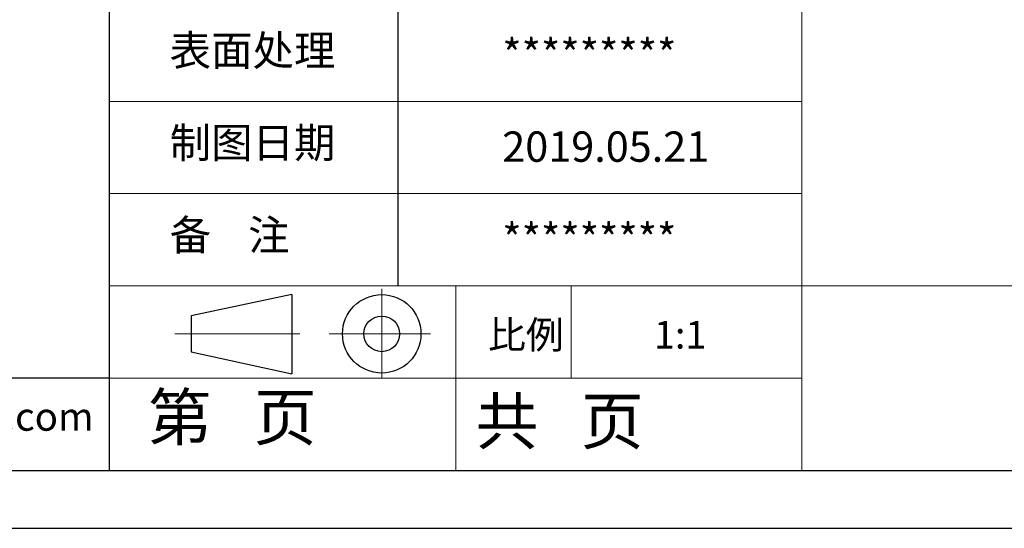
# Model space of a CAD drawing. Units: inches. Extents: x 1127 to 2406, y 573 to 922.
# Drawn here: x 1246 to 1343, y 573 to 623 of the extents above; entities that cross this region are included whole.
import ezdxf

# ---------------------------------------------------------------- set-up
doc = ezdxf.new("R2010")
doc.units = ezdxf.units.IN
doc.linetypes.add('CENTER2', pattern=[28.575, 19.05, -3.175, 3.175, -3.175])
doc.layers.add('文字', color=81, linetype='Continuous')
for name, color, linetype, lineweight in [('粗实线', 7, 'Continuous', 30), ('细实线', 3, 'Continuous', 9), ('细点划线', 2, 'CENTER2', 9)]:
    doc.layers.add(name, color=color, linetype=linetype, lineweight=lineweight)
doc.styles.get("Standard").update_dxf_attribs({"font": 'txt', "bigfont": 'gbcbig.shx'})
doc.styles.add('宋体', font='txt', dxfattribs={"width": 0.8, "height": 3.5})

msp = doc.modelspace()

# ---------------------------------------------------------------- linework, layer by layer
for p, q in [((1254.536, 578.647), (1254.536, 624.172)), ((1282.988, 596.857), (1282.988, 624.172)), ((1254.536, 587.752), (1135.814, 587.752)), ((1135.814, 578.647), (1459.395, 578.647)), ((1127.067, 572.957), (1465.086, 572.957)), ((1127.067, 572.957), (1283.557, 572.957))]:
    msp.add_line(p, q)
at = {"layer": '粗实线', "color": 7}
for p, q in [((1272.53, 596.005), (1262.582, 593.897)), ((1272.53, 596.005), (1272.53, 588.208)), ((1262.582, 593.897), (1262.582, 590.378)), ((1262.582, 590.378), (1272.53, 588.208))]:
    msp.add_line(p, q, dxfattribs=at)
for radius in [3.868, 1.759]:
    msp.add_circle((1281.384, 592.137), radius, dxfattribs=at)
at = {"layer": '细实线', "color": 7}
for p, q in [((1322.822, 624.172), (1322.822, 578.647)), ((1322.822, 615.067), (1254.536, 615.067)), ((1322.822, 605.962), (1254.536, 605.962)), ((1459.395, 596.857), (1254.536, 596.857)), ((1288.679, 596.857), (1288.679, 578.647)), ((1300.06, 596.857), (1300.06, 587.752)), ((1322.822, 587.752), (1254.536, 587.752))]:
    msp.add_line(p, q, dxfattribs=at)
at = {"layer": '细点划线', "color": 7}
for p, q in [((1281.384, 596.59), (1281.384, 587.752)), ((1260.996, 592.137), (1273.292, 592.137)), ((1276.212, 592.137), (1286.208, 592.137))]:
    msp.add_line(p, q, dxfattribs=at)

# ---------------------------------------------------------------- texts
at = {"char_height": 2.99429, "width": 1701.80446, "attachment_point": 1}
for s, insert in [('{\\fSimHei|b0|i0|c134|p49;表面处理}', (1260.474, 621.588)), ('{\\fSimHei|b0|i0|c134|p49;*********}', (1293.269, 621.203)), ('{\\fSimHei|b0|i0|c134|p49;制图日期}', (1260.474, 612.483)), ('{\\fSimHei|b0|i0|c134|p49;2019.\\fSimHei|b0|i0|c0|p49;0\\fSimHei|b0|i0|c134|p49;5.21}', (1293.269, 612.098)), ('{\\fSimHei|b0|i0|c134|p49;备    注}', (1260.474, 603.378)), ('{\\fSimHei|b0|i0|c134|p49;*********}', (1293.269, 602.993))]:
    msp.add_mtext(s, dxfattribs=dict(at, insert=insert))
at = {"layer": '文字', "color": 0, "insert": (1202.746, 585.363), "char_height": 2.78204, "width": 48.8778, "attachment_point": 1, "style": '宋体'}
msp.add_mtext('www.szomk.en.alibaba.com', dxfattribs=at)
at = {"layer": '细实线', "color": 7, "attachment_point": 1}
for s, insert, char_height, width in [('{\\fSimSun|b0|i0|c134|p54;比例}', (1291.865, 593.409), 2.73146, 11.99025), ('{\\fSimSun|b0|i0|c134|p54;1:1}', (1308.226, 593.409), 2.73146, 11.99025), ('{\\fSimSun|b0|i0|c134|p54;第   页}', (1258.366, 586.187), 4.55243, 34.14323), ('{\\fSimSun|b0|i0|c134|p54; 共   页}', (1289.236, 585.8), 4.55243, 34.14323)]:
    msp.add_mtext(s, dxfattribs=dict(at, insert=insert, char_height=char_height, width=width))

doc.saveas('drawing.dxf')
